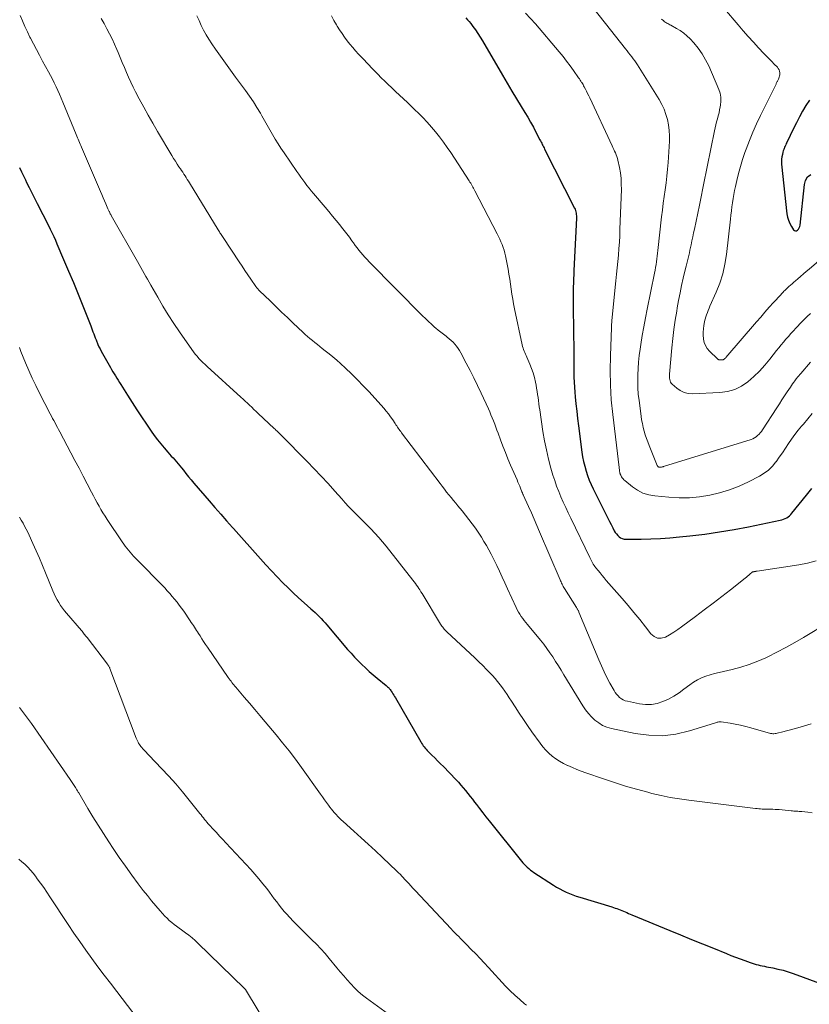
# Model space of a CAD drawing. Units: feet. Extents: x 1955000 to 1960034, y 505000 to 510014.
# Drawn here: x 1956463 to 1956597, y 506203 to 506371 of the extents above; entities that cross this region are included whole.
import ezdxf

# ---------------------------------------------------------------- set-up
doc = ezdxf.new("R2010")
doc.units = ezdxf.units.FT
doc.header["$LTSCALE"] = 100
doc.header["$MEASUREMENT"] = 0
doc.layers.add('CONTOUR INDEX', color=32, linetype='Continuous', lineweight=25)
doc.layers.add('CONTOUR INTERMEDIATE', color=40, linetype='Continuous', lineweight=15)

msp = doc.modelspace()

# ---------------------------------------------------------------- linework, layer by layer
at = {"layer": 'CONTOUR INDEX', "flags": 128}
for points, elevation in [([(1956538.89, 506371.34), (1956539.19, 506371.03), (1956539.47, 506370.72), (1956539.73, 506370.39), (1956540.1, 506369.89), (1956540.53, 506369.3), (1956540.95, 506368.7), (1956541.34, 506368.09), (1956541.72, 506367.46), (1956545.14, 506361.56), (1956545.92, 506360.22), (1956546.71, 506358.88), (1956547.52, 506357.56), (1956548.33, 506356.23), (1956548.94, 506355.23), (1956549.44, 506354.41), (1956549.92, 506353.58), (1956550.39, 506352.73), (1956550.84, 506351.88), (1956551.52, 506350.57), (1956551.62, 506350.37), (1956551.72, 506350.17), (1956551.82, 506349.97), (1956551.92, 506349.77), (1956552.01, 506349.57), (1956552.11, 506349.37), (1956552.21, 506349.17), (1956552.31, 506348.97), (1956557.41, 506338.93), (1956557.5, 506338.72), (1956557.58, 506338.51), (1956557.64, 506338.3), (1956557.69, 506338.08), (1956557.72, 506337.85), (1956557.74, 506337.63), (1956557.75, 506337.41), (1956557.75, 506337.18), (1956557.31, 506328.3), (1956557.27, 506327.59), (1956557.24, 506326.89), (1956557.22, 506326.18), (1956557.19, 506325.47), (1956557.18, 506324.76), (1956557.17, 506324.05), (1956557.17, 506323.34), (1956557.17, 506322.63), (1956557.25, 506317.5), (1956557.26, 506316.7), (1956557.27, 506315.91), (1956557.28, 506315.11), (1956557.28, 506314.31), (1956557.28, 506313.51), (1956557.29, 506312.71), (1956557.29, 506311.92), (1956557.3, 506311.12), (1956557.3, 506310.98), (1956557.32, 506310.11), (1956557.36, 506309.25), (1956557.41, 506308.38), (1956557.47, 506307.52), (1956557.54, 506306.77), (1956557.65, 506305.53), (1956557.78, 506304.29), (1956557.92, 506303.05), (1956558.08, 506301.82), (1956558.67, 506297.32), (1956558.8, 506296.51), (1956558.96, 506295.7), (1956559.15, 506294.9), (1956559.38, 506294.1), (1956559.64, 506293.32), (1956559.93, 506292.55), (1956560.25, 506291.79), (1956560.6, 506291.04), (1956562.81, 506286.61), (1956563.08, 506286.06), (1956563.36, 506285.51), (1956563.64, 506284.96), (1956563.93, 506284.42), (1956564.2, 506283.91), (1956564.37, 506283.63), (1956564.56, 506283.37), (1956564.78, 506283.13), (1956565.02, 506282.9), (1956565.28, 506282.72), (1956565.56, 506282.59), (1956565.87, 506282.51), (1956566.19, 506282.48), (1956568.79, 506282.5), (1956570.42, 506282.53), (1956572.05, 506282.6), (1956573.67, 506282.72), (1956575.3, 506282.86), (1956577.09, 506283.05), (1956579.61, 506283.35), (1956582.11, 506283.71), (1956584.61, 506284.13), (1956587.1, 506284.61), (1956592.49, 506285.72), (1956592.78, 506285.79), (1956593.06, 506285.88), (1956593.32, 506286), (1956593.59, 506286.14), (1956593.83, 506286.3), (1956594.06, 506286.48), (1956594.27, 506286.69), (1956594.47, 506286.91), (1956596.97, 506290.01), (1956597.88, 506291.14)], 960), ([(1956597.47, 506357.34), (1956596.88, 506356.39), (1956596.31, 506355.44), (1956595.77, 506354.47), (1956595.25, 506353.48), (1956594.75, 506352.49)], 940), ([(1956594.75, 506352.49), (1956593.61, 506350.12), (1956593.52, 506349.91), (1956593.42, 506349.71), (1956593.33, 506349.51), (1956593.24, 506349.3), (1956593.16, 506349.1), (1956593.08, 506348.89), (1956593.01, 506348.67), (1956592.95, 506348.46), (1956592.85, 506348.07), (1956592.76, 506347.65), (1956592.71, 506347.24), (1956592.7, 506346.82), (1956592.72, 506346.4), (1956593.63, 506337.97), (1956593.74, 506337.4), (1956593.89, 506336.84), (1956594.12, 506336.31), (1956594.41, 506335.79), (1956594.77, 506335.23), (1956594.92, 506335.11), (1956595.08, 506335.04), (1956595.25, 506335.07), (1956595.43, 506335.16), (1956595.59, 506335.36), (1956595.72, 506335.56), (1956595.81, 506335.79), (1956595.86, 506336.04), (1956596.6, 506342.94), (1956596.81, 506343.64), (1956597.15, 506344.24), (1956597.68, 506344.67)], 940), ([(1956462.76, 506345.83), (1956463.1, 506345.13), (1956463.43, 506344.43), (1956463.77, 506343.73), (1956463.98, 506343.31), (1956464.42, 506342.41), (1956464.87, 506341.5), (1956465.33, 506340.6), (1956465.79, 506339.71), (1956466.76, 506337.84), (1956467.08, 506337.22), (1956467.39, 506336.6), (1956467.7, 506335.98), (1956468.01, 506335.36), (1956468.31, 506334.74), (1956468.6, 506334.11), (1956468.89, 506333.48), (1956469.16, 506332.84), (1956470.3, 506330.17), (1956471.13, 506328.2), (1956471.96, 506326.22), (1956472.76, 506324.23), (1956473.56, 506322.24), (1956474.91, 506318.84), (1956475.04, 506318.5), (1956475.18, 506318.16), (1956475.3, 506317.82), (1956475.43, 506317.47), (1956475.56, 506317.13), (1956475.68, 506316.79), (1956475.82, 506316.45), (1956475.95, 506316.11), (1956475.99, 506316.03), (1956476.15, 506315.65), (1956476.32, 506315.28), (1956476.51, 506314.91), (1956476.7, 506314.55), (1956478.27, 506311.77), (1956478.48, 506311.4), (1956478.7, 506311.03), (1956478.92, 506310.66), (1956479.15, 506310.3), (1956479.38, 506309.93), (1956479.61, 506309.57), (1956479.84, 506309.2), (1956480.06, 506308.84), (1956481.18, 506307.05), (1956481.97, 506305.8), (1956482.77, 506304.56), (1956483.59, 506303.32), (1956484.42, 506302.09), (1956485.23, 506300.91), (1956485.76, 506300.16), (1956486.3, 506299.43), (1956486.87, 506298.72), (1956487.46, 506298.03), (1956488.09, 506297.31), (1956488.37, 506296.98), (1956488.66, 506296.65), (1956488.95, 506296.33), (1956489.25, 506296), (1956489.53, 506295.67), (1956489.82, 506295.33), (1956490.1, 506295), (1956490.37, 506294.66), (1956490.71, 506294.23), (1956491.15, 506293.68), (1956491.6, 506293.13), (1956492.05, 506292.58), (1956492.51, 506292.04), (1956495.11, 506289.01), (1956496.1, 506287.88), (1956497.09, 506286.74), (1956498.09, 506285.61), (1956499.09, 506284.49), (1956499.24, 506284.32), (1956500.17, 506283.29), (1956501.1, 506282.25), (1956502.02, 506281.2), (1956502.93, 506280.15), (1956503.85, 506279.11), (1956504.79, 506278.08), (1956505.74, 506277.07), (1956506.7, 506276.06), (1956507.68, 506275.06), (1956508.56, 506274.18), (1956509.45, 506273.31), (1956510.37, 506272.46), (1956511.3, 506271.63), (1956512.45, 506270.62), (1956512.81, 506270.3), (1956513.17, 506269.97), (1956513.52, 506269.63), (1956513.87, 506269.29), (1956514.21, 506268.94), (1956514.54, 506268.58), (1956514.87, 506268.22), (1956515.19, 506267.86), (1956518.73, 506263.68), (1956519.31, 506263.02), (1956519.9, 506262.37), (1956520.51, 506261.74), (1956521.13, 506261.12), (1956521.76, 506260.52), (1956522.41, 506259.92), (1956523.07, 506259.35), (1956523.74, 506258.79), (1956525.31, 506257.52), (1956525.43, 506257.41), (1956525.55, 506257.31), (1956525.67, 506257.19), (1956525.78, 506257.08), (1956525.89, 506256.96), (1956525.99, 506256.84), (1956526.09, 506256.71), (1956526.17, 506256.57), (1956526.29, 506256.37), (1956526.44, 506256.14), (1956526.58, 506255.9), (1956526.72, 506255.66), (1956526.86, 506255.42), (1956531.2, 506247.93), (1956531.34, 506247.71), (1956531.48, 506247.49), (1956531.63, 506247.27), (1956531.79, 506247.06), (1956531.95, 506246.86), (1956532.12, 506246.66), (1956532.3, 506246.46), (1956532.48, 506246.28), (1956533.09, 506245.67), (1956533.58, 506245.18), (1956534.07, 506244.69), (1956534.56, 506244.19), (1956535.05, 506243.7), (1956537.18, 506241.49), (1956537.61, 506241.04), (1956538.03, 506240.57), (1956538.44, 506240.1), (1956538.84, 506239.62), (1956539.23, 506239.13), (1956539.62, 506238.64), (1956540, 506238.14), (1956540.38, 506237.64), (1956540.68, 506237.24), (1956541.21, 506236.55), (1956541.75, 506235.85), (1956542.29, 506235.16), (1956542.83, 506234.48), (1956548.36, 506227.6), (1956548.59, 506227.33), (1956548.83, 506227.06), (1956549.09, 506226.8), (1956549.35, 506226.54), (1956549.62, 506226.31), (1956549.9, 506226.08), (1956550.19, 506225.86), (1956550.49, 506225.66), (1956553.83, 506223.48), (1956554.36, 506223.16), (1956554.89, 506222.85), (1956555.44, 506222.56), (1956555.99, 506222.29), (1956556.56, 506222.05), (1956557.13, 506221.82), (1956557.71, 506221.62), (1956558.3, 506221.43), (1956563.76, 506219.78), (1956564.05, 506219.69), (1956564.34, 506219.6), (1956564.62, 506219.5), (1956564.91, 506219.4), (1956565.19, 506219.29), (1956565.47, 506219.18), (1956565.74, 506219.06), (1956566.02, 506218.94), (1956566.04, 506218.93), (1956566.32, 506218.81), (1956566.6, 506218.68), (1956566.89, 506218.56), (1956567.18, 506218.44), (1956573.64, 506215.78), (1956575.51, 506215.02), (1956577.38, 506214.25), (1956579.25, 506213.49), (1956581.12, 506212.73), (1956583.3, 506211.84), (1956584.08, 506211.53), (1956584.86, 506211.22), (1956585.65, 506210.93), (1956586.44, 506210.63), (1956587.34, 506210.3), (1956587.68, 506210.18), (1956588.02, 506210.07), (1956588.37, 506209.98), (1956588.72, 506209.89), (1956589.07, 506209.82), (1956589.42, 506209.74), (1956589.78, 506209.67), (1956590.13, 506209.6), (1956591.21, 506209.39), (1956592.1, 506209.2), (1956592.98, 506208.98), (1956593.85, 506208.71), (1956594.72, 506208.42), (1956599.16, 506206.78)], 980)]:
    msp.add_lwpolyline(points, dxfattribs=dict(at, elevation=elevation))
at = {"layer": 'CONTOUR INTERMEDIATE', "flags": 128}
for points, elevation in [([(1956559.05, 506375.08), (1956566.1, 506366.08), (1956566.37, 506365.74), (1956566.63, 506365.4), (1956566.89, 506365.07), (1956567.16, 506364.73), (1956567.42, 506364.39), (1956567.67, 506364.04), (1956567.91, 506363.69), (1956568.14, 506363.33), (1956571.83, 506357.41), (1956572.29, 506356.6), (1956572.68, 506355.77), (1956573, 506354.9), (1956573.26, 506354.01), (1956573.44, 506353.1), (1956573.57, 506352.18), (1956573.61, 506351.26), (1956573.59, 506350.33), (1956573.37, 506346.71), (1956573.28, 506345.55), (1956573.18, 506344.38), (1956573.04, 506343.22), (1956572.88, 506342.06), (1956572.71, 506340.9), (1956572.55, 506339.74), (1956572.4, 506338.58), (1956572.27, 506337.42), (1956571.63, 506331.71), (1956571.58, 506331.22), (1956571.52, 506330.74), (1956571.45, 506330.25), (1956571.38, 506329.77), (1956571.31, 506329.29), (1956571.22, 506328.81), (1956571.14, 506328.33), (1956571.04, 506327.85), (1956569.8, 506321.69), (1956569.51, 506320.2), (1956569.23, 506318.7), (1956568.97, 506317.2), (1956568.73, 506315.69), (1956568.6, 506314.86), (1956568.45, 506313.77), (1956568.33, 506312.68), (1956568.25, 506311.58), (1956568.19, 506310.49), (1956568.18, 506309.39), (1956568.21, 506308.29), (1956568.29, 506307.2), (1956568.41, 506306.11), (1956568.76, 506303.47), (1956568.86, 506302.82), (1956568.98, 506302.18), (1956569.12, 506301.54), (1956569.29, 506300.91), (1956569.48, 506300.29), (1956569.68, 506299.66), (1956569.9, 506299.05), (1956570.14, 506298.44), (1956571.52, 506295.05), (1956571.54, 506295), (1956571.57, 506294.95), (1956571.61, 506294.9), (1956571.64, 506294.86), (1956571.69, 506294.83), (1956571.73, 506294.8), (1956571.79, 506294.78), (1956571.84, 506294.77), (1956571.93, 506294.76), (1956572.02, 506294.75), (1956572.1, 506294.75), (1956572.19, 506294.76), (1956572.27, 506294.77), (1956572.36, 506294.79), (1956572.44, 506294.81), (1956572.52, 506294.83), (1956572.61, 506294.85), (1956587.53, 506299.48), (1956587.83, 506299.6), (1956588.12, 506299.74), (1956588.39, 506299.92), (1956588.64, 506300.13), (1956588.87, 506300.36), (1956589.09, 506300.6), (1956589.29, 506300.86), (1956589.48, 506301.13), (1956591.9, 506304.89), (1956592.34, 506305.57), (1956592.79, 506306.25), (1956593.24, 506306.94), (1956593.69, 506307.62), (1956594.22, 506308.42), (1956594.41, 506308.69), (1956594.6, 506308.97), (1956594.79, 506309.24), (1956595, 506309.5), (1956595.22, 506309.8), (1956595.31, 506309.91), (1956595.4, 506310.03), (1956595.5, 506310.15), (1956595.59, 506310.26), (1956595.69, 506310.38), (1956595.78, 506310.49), (1956595.88, 506310.6), (1956595.98, 506310.72), (1956597.65, 506312.63)], 952), ([(1956580.63, 506375.68), (1956585.31, 506370.16), (1956586.16, 506369.16), (1956587.03, 506368.18), (1956587.91, 506367.21), (1956588.79, 506366.25), (1956589.72, 506365.26), (1956590.15, 506364.8), (1956590.59, 506364.35), (1956591.04, 506363.89), (1956591.48, 506363.44), (1956592, 506362.93), (1956592.16, 506362.73), (1956592.29, 506362.51), (1956592.36, 506362.26), (1956592.4, 506362.01), (1956592.4, 506361.88), (1956592.4, 506361.67), (1956592.37, 506361.47), (1956592.32, 506361.27), (1956592.25, 506361.07), (1956592.18, 506360.89), (1956592.13, 506360.79), (1956592.08, 506360.68), (1956592.03, 506360.58), (1956591.98, 506360.48), (1956591.93, 506360.38), (1956591.87, 506360.28), (1956591.82, 506360.18), (1956591.77, 506360.08), (1956589.12, 506354.71), (1956588.45, 506353.3), (1956587.82, 506351.88), (1956587.24, 506350.44), (1956586.7, 506348.98), (1956586.48, 506348.38), (1956586.08, 506347.21), (1956585.72, 506346.03), (1956585.39, 506344.84), (1956585.08, 506343.65), (1956584.84, 506342.62), (1956584.69, 506341.93), (1956584.55, 506341.24), (1956584.44, 506340.54), (1956584.34, 506339.84), (1956584.25, 506339.13), (1956584.17, 506338.43), (1956584.08, 506337.72), (1956584, 506337.02), (1956583.33, 506331.03), (1956583.06, 506329.37), (1956582.7, 506327.73), (1956582.18, 506326.14), (1956581.57, 506324.58), (1956580.51, 506322.21), (1956580.36, 506321.85), (1956580.2, 506321.48), (1956580.06, 506321.11), (1956579.92, 506320.74), (1956579.79, 506320.37), (1956579.68, 506319.99), (1956579.59, 506319.6), (1956579.51, 506319.22), (1956579.45, 506318.89), (1956579.38, 506318.34), (1956579.34, 506317.79), (1956579.35, 506317.23), (1956579.4, 506316.68), (1956579.41, 506316.6), (1956579.54, 506316.03), (1956579.75, 506315.49), (1956580.05, 506315.01), (1956580.43, 506314.56), (1956581.82, 506313.22), (1956581.86, 506313.18), (1956581.91, 506313.14), (1956581.97, 506313.11), (1956582.02, 506313.08), (1956582.08, 506313.05), (1956582.14, 506313.04), (1956582.2, 506313.03), (1956582.26, 506313.03), (1956582.57, 506313.04), (1956582.66, 506313.06), (1956582.75, 506313.08), (1956582.83, 506313.12), (1956582.91, 506313.17), (1956582.99, 506313.23), (1956583.06, 506313.29), (1956583.13, 506313.36), (1956583.19, 506313.43), (1956588.43, 506319.52), (1956589.16, 506320.35), (1956589.89, 506321.18), (1956590.62, 506322.01), (1956591.36, 506322.83), (1956592.58, 506324.16), (1956592.71, 506324.31), (1956592.85, 506324.46), (1956592.99, 506324.61), (1956593.13, 506324.75), (1956593.28, 506324.9), (1956593.42, 506325.04), (1956593.57, 506325.18), (1956593.72, 506325.32), (1956593.96, 506325.54), (1956594.24, 506325.79), (1956594.51, 506326.04), (1956594.79, 506326.28), (1956595.07, 506326.52), (1956595.47, 506326.87), (1956595.95, 506327.29), (1956596.44, 506327.71), (1956596.92, 506328.12), (1956597.4, 506328.53), (1956602.9, 506333.23)], 944), ([(1956462.89, 506371.76), (1956463.27, 506370.83), (1956463.68, 506369.9), (1956464.11, 506368.99), (1956464.56, 506368.08), (1956464.65, 506367.91), (1956465.16, 506366.93), (1956465.67, 506365.95), (1956466.19, 506364.98), (1956466.72, 506364), (1956467.72, 506362.16), (1956468.06, 506361.53), (1956468.38, 506360.9), (1956468.7, 506360.26), (1956469, 506359.62), (1956469.3, 506358.97), (1956469.59, 506358.32), (1956469.87, 506357.67), (1956470.14, 506357.01), (1956472.43, 506351.47), (1956472.54, 506351.2), (1956472.66, 506350.93), (1956472.77, 506350.66), (1956472.89, 506350.38), (1956473, 506350.11), (1956473.12, 506349.84), (1956473.23, 506349.57), (1956473.35, 506349.3), (1956476.58, 506341.75), (1956476.81, 506341.22), (1956477.04, 506340.69), (1956477.27, 506340.16), (1956477.5, 506339.63), (1956477.85, 506338.82), (1956477.9, 506338.69), (1956477.96, 506338.57), (1956478.02, 506338.45), (1956478.07, 506338.33), (1956478.11, 506338.26), (1956478.18, 506338.11), (1956478.26, 506337.96), (1956478.34, 506337.81), (1956478.42, 506337.66), (1956482.89, 506329.82), (1956483.17, 506329.31), (1956483.46, 506328.81), (1956483.74, 506328.3), (1956484.03, 506327.8), (1956484.31, 506327.29), (1956484.6, 506326.79), (1956484.88, 506326.28), (1956485.17, 506325.78), (1956486.34, 506323.74), (1956487.23, 506322.23), (1956488.15, 506320.74), (1956489.1, 506319.26), (1956490.08, 506317.81), (1956492.14, 506314.83), (1956492.43, 506314.43), (1956492.73, 506314.04), (1956493.05, 506313.67), (1956493.37, 506313.3), (1956493.72, 506312.94), (1956494.06, 506312.59), (1956494.42, 506312.25), (1956494.78, 506311.91), (1956500.53, 506306.68), (1956500.9, 506306.34), (1956501.27, 506306), (1956501.64, 506305.65), (1956502.01, 506305.3), (1956502.37, 506304.96), (1956502.74, 506304.61), (1956503.1, 506304.27), (1956503.47, 506303.92), (1956506.21, 506301.35), (1956506.36, 506301.22), (1956506.5, 506301.08), (1956506.64, 506300.95), (1956506.78, 506300.81), (1956506.96, 506300.64), (1956507.01, 506300.59), (1956507.06, 506300.54), (1956507.11, 506300.49), (1956507.16, 506300.44), (1956507.22, 506300.39), (1956507.27, 506300.33), (1956507.32, 506300.28), (1956507.37, 506300.23), (1956511.81, 506295.74), (1956513.03, 506294.49), (1956514.22, 506293.23), (1956515.4, 506291.95), (1956516.56, 506290.66), (1956517.73, 506289.34), (1956518.3, 506288.7), (1956518.89, 506288.07), (1956519.49, 506287.45), (1956520.09, 506286.84), (1956520.7, 506286.23), (1956521.31, 506285.63), (1956521.92, 506285.01), (1956522.52, 506284.4), (1956522.7, 506284.22), (1956523.37, 506283.51), (1956524.04, 506282.78), (1956524.67, 506282.03), (1956525.3, 506281.27), (1956529.87, 506275.48), (1956530.08, 506275.21), (1956530.28, 506274.94), (1956530.48, 506274.66), (1956530.67, 506274.38), (1956530.86, 506274.1), (1956531.05, 506273.82), (1956531.23, 506273.53), (1956531.41, 506273.24), (1956534.57, 506268), (1956534.68, 506267.82), (1956534.8, 506267.64), (1956534.93, 506267.47), (1956535.06, 506267.31), (1956535.2, 506267.14), (1956535.34, 506266.99), (1956535.49, 506266.84), (1956535.64, 506266.69), (1956540.43, 506262.23), (1956541.11, 506261.59), (1956541.77, 506260.94), (1956542.42, 506260.27), (1956543.07, 506259.6), (1956543.41, 506259.22), (1956543.86, 506258.72), (1956544.3, 506258.2), (1956544.72, 506257.67), (1956545.13, 506257.13), (1956545.52, 506256.58), (1956545.91, 506256.02), (1956546.28, 506255.46), (1956546.65, 506254.89), (1956547.29, 506253.88), (1956547.98, 506252.81), (1956548.69, 506251.74), (1956549.41, 506250.69), (1956550.14, 506249.65), (1956551.53, 506247.7), (1956552, 506247.1), (1956552.5, 506246.53), (1956553.04, 506246), (1956553.61, 506245.49), (1956554.22, 506245.04), (1956554.85, 506244.62), (1956555.51, 506244.25), (1956556.19, 506243.91), (1956556.29, 506243.87), (1956557.04, 506243.54), (1956557.8, 506243.23), (1956558.56, 506242.94), (1956559.33, 506242.66), (1956562.34, 506241.61), (1956564.21, 506240.99), (1956566.09, 506240.39), (1956567.98, 506239.85), (1956569.89, 506239.33), (1956570.62, 506239.15), (1956572.17, 506238.78), (1956573.73, 506238.46), (1956575.3, 506238.2), (1956576.88, 506237.97), (1956588.29, 506236.58), (1956588.57, 506236.55), (1956588.85, 506236.52), (1956589.13, 506236.5), (1956589.41, 506236.47), (1956589.87, 506236.44), (1956589.92, 506236.43), (1956589.98, 506236.43), (1956590.03, 506236.43), (1956590.08, 506236.43), (1956590.14, 506236.43), (1956590.19, 506236.43), (1956590.24, 506236.43), (1956590.29, 506236.43), (1956590.9, 506236.43), (1956591.25, 506236.43), (1956591.61, 506236.42), (1956591.96, 506236.4), (1956592.31, 506236.37), (1956594.35, 506236.17), (1956594.58, 506236.15), (1956594.81, 506236.13), (1956595.04, 506236.12), (1956595.27, 506236.11), (1956595.5, 506236.09), (1956595.73, 506236.08), (1956595.96, 506236.06), (1956596.19, 506236.04), (1956597.21, 506235.93), (1956597.95, 506235.85)], 976), ([(1956493.03, 506371.73), (1956493.39, 506370.9), (1956493.76, 506370.07), (1956494.16, 506369.26), (1956494.59, 506368.47), (1956495.07, 506367.7), (1956495.57, 506366.94), (1956496.21, 506366.03), (1956497.05, 506364.83), (1956497.91, 506363.64), (1956498.77, 506362.45), (1956499.63, 506361.27), (1956501.33, 506358.96), (1956502, 506358.02), (1956502.65, 506357.06), (1956503.26, 506356.08), (1956503.85, 506355.08), (1956504.09, 506354.68), (1956504.54, 506353.87), (1956505, 506353.07), (1956505.46, 506352.27), (1956505.92, 506351.47), (1956506.38, 506350.68), (1956506.86, 506349.89), (1956507.36, 506349.12), (1956507.88, 506348.35), (1956510.07, 506345.19), (1956510.4, 506344.71), (1956510.74, 506344.22), (1956511.09, 506343.74), (1956511.43, 506343.27), (1956511.79, 506342.79), (1956512.15, 506342.33), (1956512.52, 506341.87), (1956512.89, 506341.41), (1956514.88, 506339.07), (1956515.51, 506338.32), (1956516.13, 506337.57), (1956516.76, 506336.82), (1956517.38, 506336.07), (1956517.68, 506335.7), (1956518.14, 506335.12), (1956518.59, 506334.54), (1956519.03, 506333.95), (1956519.46, 506333.35), (1956519.71, 506333), (1956520.01, 506332.57), (1956520.33, 506332.15), (1956520.65, 506331.74), (1956520.99, 506331.33), (1956521.33, 506330.94), (1956521.68, 506330.54), (1956522.04, 506330.16), (1956522.4, 506329.78), (1956531.48, 506320.57), (1956531.98, 506320.08), (1956532.49, 506319.59), (1956533.01, 506319.12), (1956533.53, 506318.65), (1956533.74, 506318.47), (1956534.17, 506318.11), (1956534.61, 506317.75), (1956535.05, 506317.41), (1956535.5, 506317.07), (1956535.68, 506316.94), (1956536.04, 506316.66), (1956536.38, 506316.37), (1956536.7, 506316.05), (1956537, 506315.72), (1956537.29, 506315.37), (1956537.55, 506315.01), (1956537.79, 506314.64), (1956538.01, 506314.26), (1956538.94, 506312.51), (1956539.6, 506311.24), (1956540.25, 506309.96), (1956540.87, 506308.68), (1956541.48, 506307.38), (1956542.72, 506304.68), (1956542.95, 506304.17), (1956543.17, 506303.66), (1956543.39, 506303.15), (1956543.6, 506302.63), (1956543.8, 506302.11), (1956544, 506301.59), (1956544.19, 506301.07), (1956544.38, 506300.55), (1956544.8, 506299.41), (1956545.2, 506298.32), (1956545.62, 506297.24), (1956546.06, 506296.16), (1956546.52, 506295.1), (1956547.61, 506292.58), (1956547.77, 506292.22), (1956547.92, 506291.87), (1956548.06, 506291.51), (1956548.21, 506291.15), (1956548.44, 506290.56), (1956548.47, 506290.5), (1956548.49, 506290.43), (1956548.52, 506290.37), (1956548.55, 506290.3), (1956548.57, 506290.24), (1956548.6, 506290.18), (1956548.63, 506290.11), (1956548.65, 506290.05), (1956549.57, 506288.04), (1956550.05, 506286.97), (1956550.52, 506285.9), (1956550.99, 506284.82), (1956551.46, 506283.74), (1956554.94, 506275.57), (1956555.02, 506275.38), (1956555.11, 506275.19), (1956555.2, 506274.99), (1956555.3, 506274.8), (1956555.4, 506274.61), (1956555.5, 506274.43), (1956555.61, 506274.24), (1956555.72, 506274.06), (1956557.77, 506270.81), (1956557.83, 506270.72), (1956557.89, 506270.62), (1956557.94, 506270.53), (1956557.99, 506270.43), (1956558.03, 506270.34), (1956558.08, 506270.24), (1956558.12, 506270.14), (1956558.17, 506270.04), (1956561.55, 506261.9), (1956561.99, 506260.89), (1956562.45, 506259.89), (1956562.94, 506258.9), (1956563.46, 506257.93), (1956564.16, 506256.67), (1956564.36, 506256.35), (1956564.58, 506256.04), (1956564.83, 506255.76), (1956565.1, 506255.5), (1956565.41, 506255.27), (1956565.72, 506255.08), (1956566.07, 506254.94), (1956566.43, 506254.84), (1956568.51, 506254.39), (1956569.53, 506254.27), (1956570.53, 506254.27), (1956571.52, 506254.46), (1956572.49, 506254.78), (1956573.44, 506255.23), (1956574.35, 506255.72), (1956575.23, 506256.28), (1956576.08, 506256.89), (1956577.09, 506257.67), (1956577.72, 506258.12), (1956578.38, 506258.51), (1956579.08, 506258.84), (1956579.81, 506259.11), (1956580.55, 506259.35), (1956581.3, 506259.56), (1956582.05, 506259.76), (1956582.81, 506259.94), (1956584.29, 506260.28), (1956585.77, 506260.67), (1956587.22, 506261.12), (1956588.65, 506261.67), (1956590.05, 506262.28), (1956590.39, 506262.45), (1956591.93, 506263.21), (1956593.46, 506264.01), (1956594.96, 506264.85), (1956596.45, 506265.72), (1956600.61, 506268.24)], 968), ([(1956549.08, 506372.18), (1956550.76, 506370.32), (1956554.81, 506365.55), (1956555.45, 506364.78), (1956556.06, 506364), (1956556.66, 506363.2), (1956557.24, 506362.39), (1956558.11, 506361.13), (1956558.24, 506360.94), (1956558.37, 506360.75), (1956558.5, 506360.56), (1956558.62, 506360.36), (1956558.64, 506360.33), (1956558.75, 506360.15), (1956558.86, 506359.97), (1956558.96, 506359.79), (1956559.06, 506359.6), (1956559.26, 506359.22), (1956559.46, 506358.84), (1956559.65, 506358.46), (1956559.84, 506358.08), (1956560.02, 506357.7), (1956563.82, 506349.54), (1956563.96, 506349.24), (1956564.1, 506348.94), (1956564.24, 506348.63), (1956564.38, 506348.33), (1956564.51, 506348.03), (1956564.62, 506347.72), (1956564.72, 506347.4), (1956564.8, 506347.08), (1956565.06, 506345.86), (1956565.23, 506344.92), (1956565.35, 506343.98), (1956565.39, 506343.03), (1956565.4, 506342.08), (1956565.16, 506335.31), (1956565.12, 506334.22), (1956565.06, 506333.12), (1956564.98, 506332.02), (1956564.89, 506330.92), (1956564.78, 506329.83), (1956564.68, 506328.73), (1956564.57, 506327.64), (1956564.46, 506326.54), (1956563.78, 506319.76), (1956563.77, 506319.62), (1956563.76, 506319.48), (1956563.75, 506319.35), (1956563.74, 506319.21), (1956563.74, 506319.05), (1956563.74, 506318.99), (1956563.74, 506318.93), (1956563.73, 506318.87), (1956563.73, 506318.82), (1956563.73, 506318.76), (1956563.72, 506318.7), (1956563.72, 506318.64), (1956563.72, 506318.58), (1956563.52, 506313.71), (1956563.48, 506311.21), (1956563.52, 506308.72), (1956563.68, 506306.24), (1956563.92, 506303.76), (1956565.01, 506294.68), (1956565.04, 506294.52), (1956565.06, 506294.36), (1956565.08, 506294.2), (1956565.11, 506294.05), (1956565.14, 506293.84), (1956565.15, 506293.78), (1956565.16, 506293.73), (1956565.18, 506293.67), (1956565.19, 506293.62), (1956565.21, 506293.56), (1956565.23, 506293.51), (1956565.26, 506293.46), (1956565.29, 506293.41), (1956565.44, 506293.13), (1956565.55, 506292.95), (1956565.68, 506292.78), (1956565.83, 506292.62), (1956565.99, 506292.47), (1956567.3, 506291.4), (1956568.17, 506290.81), (1956569.08, 506290.34), (1956570.06, 506290.04), (1956571.08, 506289.85), (1956573.49, 506289.62), (1956575.24, 506289.53), (1956576.99, 506289.55), (1956578.72, 506289.71), (1956580.46, 506289.98), (1956582.16, 506290.39), (1956583.84, 506290.9), (1956585.46, 506291.53), (1956587.06, 506292.26), (1956588.95, 506293.22), (1956589.75, 506293.71), (1956590.5, 506294.26), (1956591.16, 506294.92), (1956591.76, 506295.64), (1956591.78, 506295.67), (1956592.32, 506296.44), (1956592.85, 506297.21), (1956593.38, 506297.99), (1956593.89, 506298.78), (1956594.41, 506299.55), (1956594.96, 506300.31), (1956595.54, 506301.05), (1956596.14, 506301.76), (1956596.44, 506302.11), (1956597.2, 506302.99), (1956597.94, 506303.9)], 956), ([(1956476.72, 506371.24), (1956477.19, 506370.37), (1956477.65, 506369.51), (1956478.11, 506368.64), (1956478.55, 506367.76), (1956478.96, 506366.87), (1956479.36, 506365.97), (1956479.58, 506365.45), (1956479.93, 506364.6), (1956480.29, 506363.76), (1956480.65, 506362.91), (1956481, 506362.06), (1956481.37, 506361.22), (1956481.75, 506360.38), (1956482.15, 506359.56), (1956482.57, 506358.74), (1956483.2, 506357.55), (1956483.95, 506356.15), (1956484.71, 506354.76), (1956485.5, 506353.38), (1956486.31, 506352.01), (1956488.77, 506347.87), (1956489.06, 506347.39), (1956489.36, 506346.91), (1956489.66, 506346.44), (1956489.97, 506345.97), (1956490.2, 506345.63), (1956490.4, 506345.33), (1956490.6, 506345.03), (1956490.8, 506344.73), (1956491, 506344.43), (1956491.19, 506344.13), (1956491.39, 506343.82), (1956491.58, 506343.52), (1956491.77, 506343.21), (1956496.65, 506335.23), (1956496.75, 506335.06), (1956496.86, 506334.9), (1956496.96, 506334.73), (1956497.06, 506334.57), (1956497.17, 506334.41), (1956497.27, 506334.25), (1956497.38, 506334.09), (1956497.48, 506333.92), (1956500.24, 506329.77), (1956500.73, 506329.03), (1956501.22, 506328.3), (1956501.71, 506327.56), (1956502.21, 506326.83), (1956503.07, 506325.57), (1956503.14, 506325.48), (1956503.21, 506325.38), (1956503.28, 506325.28), (1956503.36, 506325.19), (1956503.45, 506325.1), (1956503.53, 506325.01), (1956503.61, 506324.92), (1956503.7, 506324.84), (1956505.49, 506323.11), (1956506.48, 506322.16), (1956507.47, 506321.21), (1956508.46, 506320.27), (1956509.45, 506319.33), (1956511.1, 506317.77), (1956511.49, 506317.4), (1956511.89, 506317.04), (1956512.3, 506316.69), (1956512.72, 506316.34), (1956513.14, 506316), (1956513.56, 506315.66), (1956513.98, 506315.33), (1956514.41, 506314.99), (1956514.9, 506314.61), (1956515.56, 506314.08), (1956516.22, 506313.54), (1956516.87, 506312.98), (1956517.5, 506312.41), (1956518.35, 506311.64), (1956519.39, 506310.66), (1956520.41, 506309.67), (1956521.4, 506308.64), (1956522.37, 506307.6), (1956524.9, 506304.8), (1956525.3, 506304.33), (1956525.69, 506303.85), (1956526.06, 506303.35), (1956526.41, 506302.84), (1956526.83, 506302.2), (1956526.97, 506302), (1956527.1, 506301.8), (1956527.23, 506301.6), (1956527.36, 506301.4), (1956527.5, 506301.2), (1956527.63, 506301.01), (1956527.77, 506300.81), (1956527.92, 506300.62), (1956534.48, 506291.97), (1956534.85, 506291.49), (1956535.23, 506291), (1956535.61, 506290.52), (1956535.99, 506290.05), (1956536.38, 506289.57), (1956536.77, 506289.1), (1956537.15, 506288.63), (1956537.54, 506288.15), (1956538.25, 506287.29), (1956538.83, 506286.57), (1956539.4, 506285.83), (1956539.96, 506285.09), (1956540.5, 506284.34), (1956540.62, 506284.18), (1956541.08, 506283.5), (1956541.54, 506282.81), (1956541.97, 506282.11), (1956542.39, 506281.4), (1956542.79, 506280.68), (1956543.18, 506279.95), (1956543.55, 506279.22), (1956543.91, 506278.47), (1956544.14, 506277.99), (1956544.6, 506277), (1956545.07, 506276.01), (1956545.53, 506275.01), (1956545.99, 506274.02), (1956547.47, 506270.81), (1956547.66, 506270.42), (1956547.86, 506270.04), (1956548.09, 506269.67), (1956548.33, 506269.31), (1956548.58, 506268.96), (1956548.84, 506268.61), (1956549.11, 506268.27), (1956549.38, 506267.93), (1956551.62, 506265.26), (1956552.17, 506264.57), (1956552.71, 506263.86), (1956553.22, 506263.13), (1956553.71, 506262.4), (1956554.19, 506261.64), (1956554.66, 506260.89), (1956555.13, 506260.14), (1956555.59, 506259.38), (1956558.84, 506254.05), (1956559.29, 506253.39), (1956559.78, 506252.75), (1956560.32, 506252.17), (1956560.9, 506251.62), (1956561.53, 506251.15), (1956562.2, 506250.74), (1956562.93, 506250.45), (1956563.69, 506250.22), (1956567.74, 506249.35), (1956570.08, 506249.04), (1956572.4, 506248.96), (1956574.7, 506249.25), (1956577, 506249.79), (1956581.29, 506251.14), (1956581.43, 506251.19), (1956581.57, 506251.23), (1956581.71, 506251.27), (1956581.86, 506251.31), (1956582, 506251.34), (1956582.15, 506251.36), (1956582.29, 506251.36), (1956582.44, 506251.34), (1956583.94, 506251.1), (1956584.83, 506250.94), (1956585.72, 506250.76), (1956586.61, 506250.55), (1956587.48, 506250.31), (1956590.46, 506249.45), (1956590.65, 506249.4), (1956590.84, 506249.36), (1956591.03, 506249.34), (1956591.22, 506249.32), (1956591.42, 506249.32), (1956591.61, 506249.33), (1956591.8, 506249.36), (1956591.99, 506249.4), (1956592.92, 506249.62), (1956593.57, 506249.79), (1956594.22, 506249.96), (1956594.87, 506250.13), (1956595.51, 506250.32), (1956597.79, 506250.98)], 972), ([(1956515.97, 506371.7), (1956516.39, 506370.92), (1956516.83, 506370.16), (1956516.96, 506369.94), (1956517.36, 506369.3), (1956517.77, 506368.67), (1956518.2, 506368.06), (1956518.65, 506367.46), (1956519.12, 506366.88), (1956519.6, 506366.3), (1956520.09, 506365.74), (1956520.6, 506365.18), (1956521.35, 506364.37), (1956522.15, 506363.52), (1956522.95, 506362.69), (1956523.76, 506361.86), (1956524.58, 506361.04), (1956524.93, 506360.7), (1956525.58, 506360.06), (1956526.24, 506359.43), (1956526.91, 506358.8), (1956527.58, 506358.17), (1956528.24, 506357.55), (1956528.91, 506356.92), (1956529.57, 506356.28), (1956530.23, 506355.64), (1956530.75, 506355.14), (1956531.52, 506354.36), (1956532.27, 506353.56), (1956533, 506352.74), (1956533.71, 506351.91), (1956534.39, 506351.05), (1956535.05, 506350.18), (1956535.69, 506349.28), (1956536.3, 506348.38), (1956539.46, 506343.57), (1956539.59, 506343.37), (1956539.72, 506343.16), (1956539.84, 506342.95), (1956539.96, 506342.74), (1956540.08, 506342.52), (1956540.2, 506342.31), (1956540.31, 506342.09), (1956540.43, 506341.87), (1956544.22, 506334.54), (1956544.44, 506334.08), (1956544.66, 506333.62), (1956544.86, 506333.16), (1956545.06, 506332.69), (1956545.24, 506332.22), (1956545.39, 506331.74), (1956545.52, 506331.25), (1956545.63, 506330.76), (1956546.08, 506328.49), (1956546.24, 506327.65), (1956546.38, 506326.81), (1956546.51, 506325.96), (1956546.63, 506325.11), (1956546.75, 506324.26), (1956546.88, 506323.42), (1956547.03, 506322.58), (1956547.2, 506321.74), (1956548.49, 506315.61), (1956548.56, 506315.33), (1956548.64, 506315.07), (1956548.73, 506314.81), (1956548.84, 506314.55), (1956548.95, 506314.3), (1956549.07, 506314.04), (1956549.18, 506313.78), (1956549.29, 506313.53), (1956549.79, 506312.34), (1956550.08, 506311.59), (1956550.34, 506310.83), (1956550.56, 506310.06), (1956550.74, 506309.27), (1956550.85, 506308.73), (1956550.95, 506308.21), (1956551.04, 506307.68), (1956551.12, 506307.16), (1956551.2, 506306.63), (1956551.26, 506306.1), (1956551.34, 506305.57), (1956551.41, 506305.04), (1956551.49, 506304.51), (1956552.03, 506300.85), (1956552.3, 506299.27), (1956552.61, 506297.7), (1956552.98, 506296.14), (1956553.4, 506294.59), (1956553.74, 506293.4), (1956554.04, 506292.46), (1956554.36, 506291.52), (1956554.72, 506290.6), (1956555.1, 506289.68), (1956555.5, 506288.78), (1956555.92, 506287.87), (1956556.34, 506286.97), (1956556.77, 506286.08), (1956560.04, 506279.33), (1956560.15, 506279.11), (1956560.26, 506278.88), (1956560.37, 506278.66), (1956560.49, 506278.44), (1956560.61, 506278.22), (1956560.74, 506278.01), (1956560.89, 506277.81), (1956561.04, 506277.61), (1956561.42, 506277.14), (1956561.76, 506276.72), (1956562.12, 506276.29), (1956562.47, 506275.87), (1956562.83, 506275.46), (1956565.51, 506272.39), (1956566.54, 506271.2), (1956567.55, 506269.99), (1956568.54, 506268.76), (1956569.51, 506267.53), (1956570.43, 506266.34), (1956570.98, 506265.89), (1956571.57, 506265.62), (1956572.21, 506265.62), (1956572.9, 506265.8), (1956573.62, 506266.2), (1956574.32, 506266.62), (1956575.01, 506267.08), (1956575.68, 506267.55), (1956578.04, 506269.32), (1956579.54, 506270.44), (1956581.03, 506271.57), (1956582.51, 506272.71), (1956583.99, 506273.85), (1956586.52, 506275.83), (1956586.72, 506275.99), (1956586.93, 506276.17), (1956587.13, 506276.34), (1956587.32, 506276.53), (1956587.69, 506276.87), (1956587.73, 506276.9), (1956587.74, 506276.9), (1956587.81, 506276.92), (1956587.83, 506276.93), (1956587.84, 506276.93), (1956587.86, 506276.93), (1956587.88, 506276.93), (1956587.97, 506276.94), (1956588.03, 506276.95), (1956588.09, 506276.96), (1956588.15, 506276.97), (1956588.21, 506276.98), (1956588.31, 506276.99), (1956588.33, 506277), (1956588.35, 506277), (1956588.37, 506277), (1956588.39, 506277), (1956588.48, 506277.01), (1956588.5, 506277.02), (1956588.52, 506277.02), (1956588.54, 506277.02), (1956588.56, 506277.03), (1956595.65, 506278.1), (1956597.14, 506278.4), (1956598.6, 506278.81)], 964), ([(1956572.27, 506371.16), (1956572.46, 506370.98), (1956572.57, 506370.88), (1956572.71, 506370.76), (1956572.85, 506370.65), (1956573.01, 506370.55), (1956573.17, 506370.46), (1956573.33, 506370.37), (1956573.49, 506370.28), (1956573.65, 506370.19), (1956573.82, 506370.11), (1956574.8, 506369.57), (1956575.43, 506369.18), (1956576.03, 506368.76), (1956576.59, 506368.28), (1956577.12, 506367.76), (1956577.73, 506367.1), (1956578.49, 506366.19), (1956579.18, 506365.24), (1956579.77, 506364.22), (1956580.29, 506363.15), (1956582.02, 506359.14), (1956582.23, 506358.5), (1956582.37, 506357.85), (1956582.38, 506357.18), (1956582.32, 506356.5), (1956582.26, 506356.16), (1956582.16, 506355.65), (1956582.05, 506355.14), (1956581.91, 506354.64), (1956581.77, 506354.14), (1956581.62, 506353.64), (1956581.49, 506353.14), (1956581.37, 506352.63), (1956581.26, 506352.12), (1956579.43, 506342.87), (1956579.26, 506342.01), (1956579.08, 506341.15), (1956578.91, 506340.29), (1956578.73, 506339.44), (1956577.87, 506335.35), (1956577.72, 506334.68), (1956577.58, 506334), (1956577.43, 506333.33), (1956577.29, 506332.66), (1956577.19, 506332.23), (1956577.09, 506331.77), (1956576.99, 506331.32), (1956576.88, 506330.86), (1956576.77, 506330.41), (1956576.65, 506329.96), (1956576.54, 506329.5), (1956576.43, 506329.05), (1956576.33, 506328.6), (1956575.96, 506326.98), (1956575.68, 506325.72), (1956575.41, 506324.46), (1956575.17, 506323.19), (1956574.93, 506321.92), (1956574.84, 506321.35), (1956574.58, 506319.79), (1956574.36, 506318.23), (1956574.17, 506316.67), (1956574.01, 506315.1), (1956573.62, 506310.59), (1956573.61, 506310.36), (1956573.61, 506310.14), (1956573.62, 506309.91), (1956573.65, 506309.68), (1956573.71, 506309.47), (1956573.79, 506309.27), (1956573.91, 506309.09), (1956574.06, 506308.93), (1956574.85, 506308.22), (1956575.45, 506307.81), (1956576.09, 506307.49), (1956576.77, 506307.34), (1956577.5, 506307.28), (1956582.2, 506307.48), (1956583.5, 506307.66), (1956584.74, 506308), (1956585.88, 506308.58), (1956586.97, 506309.32), (1956587.97, 506310.21), (1956588.94, 506311.15), (1956589.85, 506312.14), (1956590.71, 506313.17), (1956591.85, 506314.62), (1956592.25, 506315.11), (1956592.65, 506315.6), (1956593.06, 506316.09), (1956593.47, 506316.57), (1956593.89, 506317.05), (1956594.31, 506317.52), (1956594.74, 506317.99), (1956595.16, 506318.46), (1956595.39, 506318.71), (1956595.94, 506319.3), (1956596.5, 506319.87), (1956597.07, 506320.43), (1956597.66, 506320.98)], 948), ([(1956462.76, 506315.13), (1956462.89, 506314.79), (1956463.02, 506314.45), (1956463.82, 506312.52), (1956464.38, 506311.22), (1956464.95, 506309.93), (1956465.56, 506308.66), (1956466.19, 506307.4), (1956468.01, 506303.85), (1956468.21, 506303.46), (1956468.42, 506303.07), (1956468.62, 506302.69), (1956468.83, 506302.31), (1956469.04, 506301.93), (1956469.25, 506301.54), (1956469.45, 506301.16), (1956469.66, 506300.77), (1956471.54, 506297.21), (1956472.23, 506295.89), (1956472.92, 506294.57), (1956473.61, 506293.25), (1956474.3, 506291.93), (1956475.05, 506290.47), (1956475.37, 506289.88), (1956475.68, 506289.29), (1956476.01, 506288.7), (1956476.33, 506288.12), (1956476.67, 506287.54), (1956477.01, 506286.96), (1956477.37, 506286.4), (1956477.74, 506285.83), (1956480.29, 506282), (1956480.54, 506281.64), (1956480.8, 506281.28), (1956481.07, 506280.93), (1956481.35, 506280.58), (1956481.64, 506280.25), (1956481.94, 506279.92), (1956482.24, 506279.59), (1956482.55, 506279.27), (1956487.53, 506274.16), (1956487.97, 506273.69), (1956488.4, 506273.22), (1956488.82, 506272.73), (1956489.23, 506272.24), (1956489.63, 506271.74), (1956490.02, 506271.23), (1956490.4, 506270.71), (1956490.77, 506270.19), (1956491.89, 506268.55), (1956492.07, 506268.28), (1956492.25, 506268.01), (1956492.43, 506267.75), (1956492.6, 506267.48), (1956492.78, 506267.21), (1956492.95, 506266.94), (1956493.12, 506266.67), (1956493.29, 506266.4), (1956493.56, 506265.98), (1956493.86, 506265.5), (1956494.17, 506265.02), (1956494.49, 506264.55), (1956494.81, 506264.08), (1956498.38, 506258.89), (1956498.53, 506258.67), (1956498.68, 506258.46), (1956498.84, 506258.26), (1956499, 506258.05), (1956499.16, 506257.84), (1956499.32, 506257.64), (1956499.48, 506257.44), (1956499.65, 506257.24), (1956501.11, 506255.55), (1956502, 506254.51), (1956502.89, 506253.46), (1956503.78, 506252.41), (1956504.67, 506251.36), (1956506.52, 506249.14), (1956507.64, 506247.77), (1956508.74, 506246.38), (1956509.81, 506244.98), (1956510.85, 506243.55), (1956514.11, 506239.01), (1956514.45, 506238.54), (1956514.8, 506238.06), (1956515.14, 506237.58), (1956515.49, 506237.11), (1956515.71, 506236.8), (1956515.95, 506236.48), (1956516.19, 506236.17), (1956516.45, 506235.87), (1956516.71, 506235.58), (1956516.75, 506235.54), (1956517.05, 506235.23), (1956517.35, 506234.93), (1956517.65, 506234.64), (1956517.96, 506234.35), (1956519.79, 506232.7), (1956521.02, 506231.58), (1956522.24, 506230.46), (1956523.46, 506229.33), (1956524.66, 506228.2), (1956527.12, 506225.88), (1956527.28, 506225.72), (1956527.45, 506225.56), (1956527.61, 506225.4), (1956527.77, 506225.23), (1956527.93, 506225.07), (1956528.08, 506224.9), (1956528.24, 506224.74), (1956528.39, 506224.58), (1956528.8, 506224.14), (1956529.15, 506223.76), (1956529.51, 506223.37), (1956529.86, 506222.99), (1956530.22, 506222.61), (1956536.36, 506216.05), (1956536.68, 506215.71), (1956537, 506215.38), (1956537.33, 506215.05), (1956537.66, 506214.72), (1956537.99, 506214.39), (1956538.31, 506214.06), (1956538.64, 506213.73), (1956538.97, 506213.4), (1956539.81, 506212.54), (1956540.56, 506211.77), (1956541.3, 506211), (1956542.03, 506210.23), (1956542.76, 506209.44), (1956545.67, 506206.28), (1956546.44, 506205.49), (1956547.23, 506204.72), (1956548.06, 506203.99), (1956548.91, 506203.29), (1956549.23, 506203.03)], 984), ([(1956462.79, 506286.21), (1956463.08, 506285.72), (1956463.37, 506285.22), (1956463.65, 506284.72), (1956463.92, 506284.21), (1956464.18, 506283.7), (1956464.42, 506283.18), (1956465.07, 506281.75), (1956465.63, 506280.51), (1956466.17, 506279.26), (1956466.7, 506278.01), (1956467.21, 506276.75), (1956468.45, 506273.67), (1956468.67, 506273.15), (1956468.91, 506272.65), (1956469.17, 506272.15), (1956469.46, 506271.67), (1956469.76, 506271.2), (1956470.08, 506270.74), (1956470.43, 506270.29), (1956470.78, 506269.86), (1956473.32, 506266.91), (1956473.44, 506266.77), (1956473.57, 506266.62), (1956473.69, 506266.47), (1956473.81, 506266.31), (1956473.93, 506266.16), (1956474.05, 506266.01), (1956474.17, 506265.86), (1956474.29, 506265.7), (1956477.78, 506261.17), (1956477.84, 506261.08), (1956477.9, 506260.99), (1956477.96, 506260.9), (1956478.02, 506260.81), (1956478.07, 506260.71), (1956478.11, 506260.61), (1956478.16, 506260.52), (1956478.2, 506260.41), (1956482.69, 506248.54), (1956482.78, 506248.32), (1956482.87, 506248.11), (1956482.98, 506247.9), (1956483.09, 506247.7), (1956483.21, 506247.5), (1956483.34, 506247.31), (1956483.48, 506247.13), (1956483.63, 506246.95), (1956483.83, 506246.72), (1956484.09, 506246.43), (1956484.35, 506246.15), (1956484.61, 506245.87), (1956484.88, 506245.59), (1956487, 506243.39), (1956488.22, 506242.09), (1956489.42, 506240.76), (1956490.58, 506239.4), (1956491.72, 506238.01), (1956493.55, 506235.71), (1956493.75, 506235.46), (1956493.94, 506235.21), (1956494.14, 506234.95), (1956494.34, 506234.7), (1956494.54, 506234.45), (1956494.74, 506234.21), (1956494.95, 506233.97), (1956495.16, 506233.73), (1956495.8, 506233.03), (1956496.34, 506232.45), (1956496.88, 506231.87), (1956497.42, 506231.29), (1956497.96, 506230.71), (1956502.2, 506226.17), (1956502.92, 506225.38), (1956503.61, 506224.57), (1956504.28, 506223.74), (1956504.94, 506222.9), (1956505.4, 506222.28), (1956505.81, 506221.74), (1956506.22, 506221.19), (1956506.63, 506220.65), (1956507.03, 506220.1), (1956507.45, 506219.56), (1956507.88, 506219.03), (1956508.33, 506218.53), (1956508.79, 506218.03), (1956509.52, 506217.28), (1956510.29, 506216.5), (1956511.07, 506215.73), (1956511.85, 506214.96), (1956512.64, 506214.2), (1956513.42, 506213.43), (1956514.17, 506212.64), (1956514.9, 506211.82), (1956515.6, 506210.98), (1956516.88, 506209.42), (1956517.46, 506208.71), (1956518.05, 506208.02), (1956518.65, 506207.33), (1956519.25, 506206.65), (1956519.89, 506205.99), (1956520.54, 506205.36), (1956521.24, 506204.77), (1956521.96, 506204.22), (1956528.18, 506199.68)], 988), ([(1956462.75, 506253.8), (1956463.46, 506252.88), (1956463.63, 506252.66), (1956463.8, 506252.43), (1956463.98, 506252.21), (1956464.15, 506251.98), (1956464.32, 506251.76), (1956464.49, 506251.53), (1956464.66, 506251.3), (1956464.82, 506251.07), (1956471.41, 506241.51), (1956471.64, 506241.18), (1956471.86, 506240.84), (1956472.08, 506240.5), (1956472.3, 506240.16), (1956472.57, 506239.73), (1956472.65, 506239.6), (1956472.73, 506239.48), (1956472.8, 506239.35), (1956472.88, 506239.22), (1956474.44, 506236.58), (1956475.3, 506235.14), (1956476.18, 506233.7), (1956477.09, 506232.29), (1956478, 506230.87), (1956478.74, 506229.75), (1956479.77, 506228.22), (1956480.83, 506226.71), (1956481.91, 506225.22), (1956483.01, 506223.74), (1956483.88, 506222.6), (1956484.58, 506221.71), (1956485.29, 506220.83), (1956486.02, 506219.97), (1956486.77, 506219.12), (1956487.58, 506218.23), (1956487.94, 506217.85), (1956488.32, 506217.49), (1956488.72, 506217.14), (1956489.14, 506216.81), (1956489.56, 506216.5), (1956489.99, 506216.18), (1956490.41, 506215.87), (1956490.84, 506215.56), (1956491.1, 506215.37), (1956491.65, 506214.96), (1956492.19, 506214.53), (1956492.71, 506214.08), (1956493.21, 506213.61), (1956501.1, 506205.93), (1956501.13, 506205.89), (1956501.17, 506205.85), (1956501.21, 506205.81), (1956501.24, 506205.77), (1956501.27, 506205.73), (1956501.31, 506205.69), (1956501.34, 506205.64), (1956501.37, 506205.6), (1956501.4, 506205.54), (1956501.43, 506205.5), (1956501.46, 506205.45), (1956501.49, 506205.4), (1956504.93, 506199.71)], 992), ([(1956462.67, 506227.95), (1956463.19, 506227.5), (1956463.7, 506227.05), (1956464.18, 506226.57), (1956464.65, 506226.07), (1956465.08, 506225.55), (1956465.5, 506225.01), (1956465.8, 506224.6), (1956466.35, 506223.84), (1956466.9, 506223.08), (1956467.43, 506222.31), (1956467.95, 506221.53), (1956471.07, 506216.8), (1956472.06, 506215.34), (1956473.05, 506213.88), (1956474.07, 506212.44), (1956475.11, 506211), (1956476.15, 506209.58), (1956477.21, 506208.16), (1956478.28, 506206.76), (1956479.35, 506205.35), (1956483.76, 506199.64)], 996)]:
    msp.add_lwpolyline(points, dxfattribs=dict(at, elevation=elevation))

doc.saveas('drawing.dxf')
